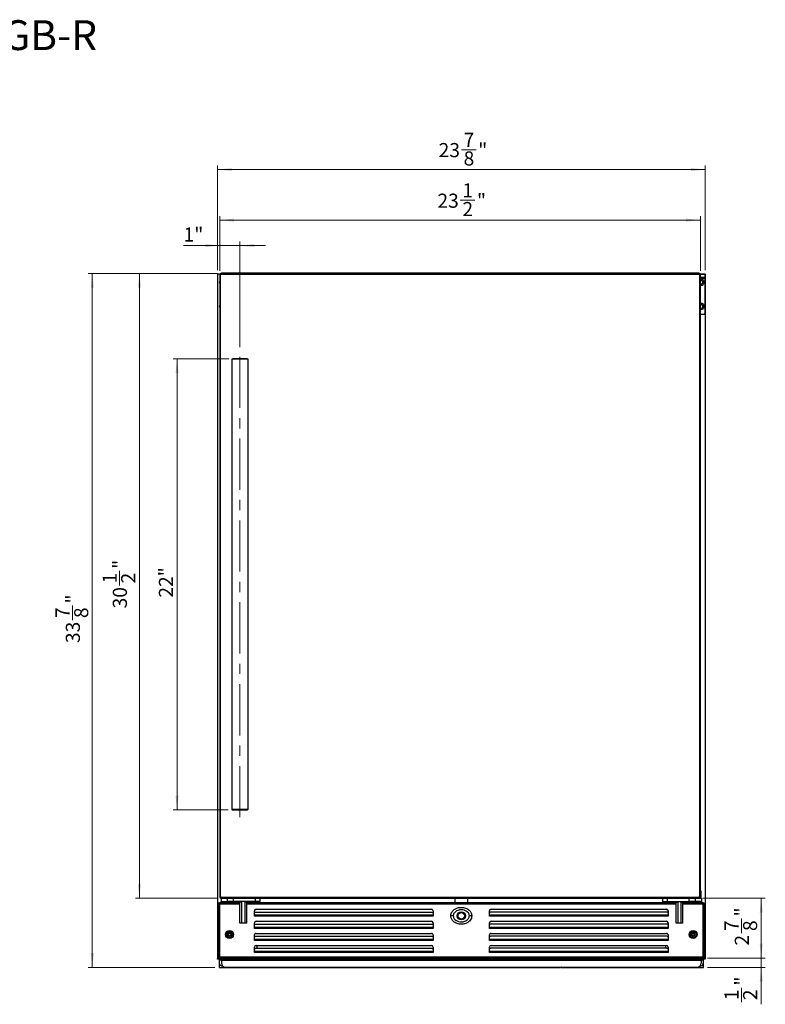
# Model space of a CAD drawing. Units: inches. Extents: x 1.7 to 16.3, y 0.8 to 10.4.
# Drawn here: x 9 to 16.3, y 0.8 to 10.4 of the extents above; entities that cross this region are included whole.
import ezdxf

# ---------------------------------------------------------------- set-up
doc = ezdxf.new("R2010")
doc.units = ezdxf.units.IN
doc.header["$MEASUREMENT"] = 0
doc.linetypes.add('CENTERX2', pattern=[0.8, 0.5, -0.1, 0.1, -0.1])
doc.styles.add('SLDTEXTSTYLE0', font='TXT', dxfattribs={"width": 0.75})
doc.dimstyles.new('SLDDIMSTYLE0', dxfattribs={"dimtxt": 0.137795, "dimasz": 0.14, "dimexe": 0, "dimexo": 0.0625, "dimgap": 0.034449, "dimtad": 1, "dimdec": 6, "dimlfac": 5, "dimrnd": 1e-09, "dimzin": 12, "dimdsep": 46, "dimlunit": 5, "dimtxsty": 'SLDTEXTSTYLE0', "dimsah": 1, "dimcen": 0.09, "dimadec": 0, "dimazin": 3, "dimtfac": 1, "dimtdec": 0, "dimtofl": 0, "dimtmove": 0, "dimatfit": 3, "dimfxl": 0, "dimfrac": 2, "dimtolj": 1, "dimtzin": 12, "dimarcsym": 0})
doc.dimstyles.new('SLDDIMSTYLE1', dxfattribs={"dimtxt": 0.137795, "dimasz": 0.14, "dimexe": 0, "dimexo": 0.0625, "dimgap": 0.034449, "dimtad": 1, "dimdec": 0, "dimlfac": 5, "dimrnd": 1e-09, "dimzin": 12, "dimdsep": 46, "dimlunit": 5, "dimtxsty": 'SLDTEXTSTYLE0', "dimsah": 1, "dimcen": 0.09, "dimadec": 0, "dimazin": 3, "dimtfac": 1, "dimtdec": 0, "dimtmove": 0, "dimatfit": 0, "dimfxl": 0, "dimfrac": 2, "dimtolj": 1, "dimtzin": 12, "dimarcsym": 0})
doc.dimstyles.new('SLDDIMSTYLE2', dxfattribs={"dimtxt": 0.137795, "dimasz": 0.14, "dimexe": 0, "dimexo": 0.0625, "dimgap": 0.034449, "dimtad": 1, "dimdec": 0, "dimlfac": 5, "dimrnd": 1e-09, "dimzin": 12, "dimdsep": 46, "dimlunit": 5, "dimtxsty": 'SLDTEXTSTYLE0', "dimsah": 1, "dimcen": 0.09, "dimadec": 0, "dimazin": 3, "dimtfac": 1, "dimtdec": 0, "dimtofl": 0, "dimtmove": 0, "dimatfit": 3, "dimfxl": 0, "dimfrac": 2, "dimtolj": 1, "dimtzin": 12, "dimarcsym": 0})
doc.dimstyles.new('SLDDIMSTYLE3', dxfattribs={"dimtxt": 0.137795, "dimasz": 0.14, "dimexe": 0, "dimexo": 0.0625, "dimgap": 0.034449, "dimtad": 1, "dimdec": 6, "dimlfac": 5, "dimrnd": 1e-09, "dimzin": 12, "dimdsep": 46, "dimlunit": 5, "dimtxsty": 'SLDTEXTSTYLE0', "dimsah": 1, "dimcen": 0.09, "dimadec": 0, "dimazin": 3, "dimtfac": 1, "dimtdec": 0, "dimtmove": 0, "dimatfit": 0, "dimfxl": 0, "dimfrac": 2, "dimtolj": 1, "dimtzin": 12, "dimarcsym": 0})

# ---------------------------------------------------------------- blocks, each defined once
blk = doc.blocks.new('_D')
at = {"color": 7, "linetype": 'Continuous', "lineweight": 18}
for p, q in [((13.2741, 8.6611), (13.4163, 8.6611)), ((10.9254, 7.9709), (10.9254, 8.5062)), ((15.6183, 7.9709), (15.6183, 8.5062)), ((10.9254, 8.4668), (15.6183, 8.4668))]:
    blk.add_line(p, q, dxfattribs=at)
for points in [[(10.9254, 8.4668), (11.0654, 8.4518), (11.0654, 8.4818)], [(15.6183, 8.4668), (15.4783, 8.4818), (15.4783, 8.4518)]]:
    blk.add_solid(points, dxfattribs=at)
at = {"color": 7, "linetype": 'Continuous', "lineweight": 18, "char_height": 0.1378, "attachment_point": 1, "style": 'SLDTEXTSTYLE0'}
for s, insert in [('1', (13.2943, 8.8267)), ('23', (13.0503, 8.726)), ('"', (13.4365, 8.726)), ('2', (13.2943, 8.6444))]:
    blk.add_mtext(s, dxfattribs=dict(at, insert=insert))
blk = doc.blocks.new('_D_1')
at = {"color": 7, "linetype": 'Continuous', "lineweight": 18}
for p, q in [((13.286, 9.1555), (13.4281, 9.1555)), ((10.9018, 7.9787), (10.9018, 9.0006)), ((10.9018, 8.9612), (15.6655, 8.9612)), ((15.6655, 7.9787), (15.6655, 9.0006))]:
    blk.add_line(p, q, dxfattribs=at)
for points in [[(10.9018, 8.9612), (11.0418, 8.9462), (11.0418, 8.9762)], [(15.6655, 8.9612), (15.5255, 8.9762), (15.5255, 8.9462)]]:
    blk.add_solid(points, dxfattribs=at)
at = {"color": 7, "linetype": 'Continuous', "lineweight": 18, "char_height": 0.1378, "attachment_point": 1, "style": 'SLDTEXTSTYLE0'}
for s, insert in [('7', (13.3061, 9.321)), ('23', (13.0621, 9.2204)), ('"', (13.4483, 9.2204)), ('8', (13.3061, 9.1388))]:
    blk.add_mtext(s, dxfattribs=dict(at, insert=insert))
blk = doc.blocks.new('_D_2')
at = {"color": 7, "linetype": 'Continuous', "lineweight": 18}
for p, q in [((10.9254, 8.2185), (10.5712, 8.2185)), ((10.9254, 7.9709), (10.9254, 8.2578)), ((10.9254, 8.2185), (11.1222, 8.2185)), ((11.1222, 7.2268), (11.1222, 8.2578)), ((11.1222, 8.2185), (11.3722, 8.2185))]:
    blk.add_line(p, q, dxfattribs=at)
for points in [[(10.9254, 8.2185), (10.7854, 8.2335), (10.7854, 8.2035)], [(11.1222, 8.2185), (11.2622, 8.2035), (11.2622, 8.2335)]]:
    blk.add_solid(points, dxfattribs=at)
at = {"color": 7, "linetype": 'Continuous', "lineweight": 18, "insert": (10.5712, 8.3961), "char_height": 0.1378, "attachment_point": 1, "style": 'SLDTEXTSTYLE0'}
blk.add_mtext('1"', dxfattribs=at)
blk = doc.blocks.new('_D_3')
at = {"color": 7, "linetype": 'Continuous', "lineweight": 18}
for p, q in [((15.6419, 1.8409), (16.2522, 1.8409)), ((16.2129, 1.8409), (16.2129, 1.2551)), ((16.0185, 1.4994), (16.0185, 1.6416)), ((15.6892, 1.2551), (16.2522, 1.2551))]:
    blk.add_line(p, q, dxfattribs=at)
for points in [[(16.2129, 1.8409), (16.1979, 1.7009), (16.2279, 1.7009)], [(16.2129, 1.2551), (16.2279, 1.3951), (16.1979, 1.3951)]]:
    blk.add_solid(points, dxfattribs=at)
at = {"color": 7, "linetype": 'Continuous', "lineweight": 18, "char_height": 0.1378, "attachment_point": 1, "rotation": 90, "style": 'SLDTEXTSTYLE0'}
for s, insert in [('"', (15.9537, 1.6618)), ('7', (15.853, 1.5196)), ('8', (16.0352, 1.5196)), ('2', (15.9537, 1.3774))]:
    blk.add_mtext(s, dxfattribs=dict(at, insert=insert))
blk = doc.blocks.new('_D_4')
at = {"color": 7, "linetype": 'Continuous', "lineweight": 18}
for p, q in [((11.012, 7.1126), (10.4687, 7.1126)), ((10.5081, 7.1126), (10.5081, 2.7032)), ((11.0081, 2.7032), (10.4687, 2.7032))]:
    blk.add_line(p, q, dxfattribs=at)
for points in [[(10.5081, 7.1126), (10.4931, 6.9726), (10.5231, 6.9726)], [(10.5081, 2.7032), (10.5231, 2.8432), (10.4931, 2.8432)]]:
    blk.add_solid(points, dxfattribs=at)
at = {"color": 7, "linetype": 'Continuous', "lineweight": 18, "insert": (10.3304, 4.7776), "char_height": 0.1378, "attachment_point": 1, "rotation": 90, "style": 'SLDTEXTSTYLE0'}
blk.add_mtext('22"', dxfattribs=at)
blk = doc.blocks.new('_D_5')
at = {"color": 7, "linetype": 'Continuous', "lineweight": 18}
for p, q in [((16.2129, 1.2551), (16.2129, 1.5051)), ((15.6892, 1.2551), (16.2522, 1.2551)), ((16.2129, 1.2551), (16.2129, 1.1638)), ((15.6892, 1.1638), (16.2522, 1.1638)), ((16.2129, 1.1638), (16.2129, 0.8038)), ((16.0185, 0.824), (16.0185, 0.9662))]:
    blk.add_line(p, q, dxfattribs=at)
for points in [[(16.2129, 1.2551), (16.2279, 1.3951), (16.1979, 1.3951)], [(16.2129, 1.1638), (16.1979, 1.0238), (16.2279, 1.0238)]]:
    blk.add_solid(points, dxfattribs=at)
at = {"color": 7, "linetype": 'Continuous', "lineweight": 18, "char_height": 0.1378, "attachment_point": 1, "rotation": 90, "style": 'SLDTEXTSTYLE0'}
for s, insert in [('"', (15.9537, 0.9864)), ('1', (15.853, 0.8442)), ('2', (16.0352, 0.8442))]:
    blk.add_mtext(s, dxfattribs=dict(at, insert=insert))
blk = doc.blocks.new('_D_6')
at = {"color": 7, "linetype": 'Continuous', "lineweight": 18}
for p, q in [((10.9018, 7.9472), (9.6411, 7.9472)), ((9.6805, 7.9472), (9.6805, 1.1638)), ((9.4862, 4.5578), (9.4862, 4.7)), ((10.8781, 1.1638), (9.6411, 1.1638))]:
    blk.add_line(p, q, dxfattribs=at)
for points in [[(9.6805, 7.9472), (9.6655, 7.8072), (9.6955, 7.8072)], [(9.6805, 1.1638), (9.6955, 1.3038), (9.6655, 1.3038)]]:
    blk.add_solid(points, dxfattribs=at)
at = {"color": 7, "linetype": 'Continuous', "lineweight": 18, "char_height": 0.1378, "attachment_point": 1, "rotation": 90, "style": 'SLDTEXTSTYLE0'}
for s, insert in [('"', (9.4213, 4.7202)), ('7', (9.3207, 4.578)), ('8', (9.5029, 4.578)), ('33', (9.4213, 4.334))]:
    blk.add_mtext(s, dxfattribs=dict(at, insert=insert))
blk = doc.blocks.new('_D_7')
at = {"color": 7, "linetype": 'Continuous', "lineweight": 18}
for p, q in [((10.9018, 7.9472), (10.1005, 7.9472)), ((10.1399, 1.8409), (10.1399, 7.9472)), ((9.9455, 4.8964), (9.9455, 5.0386)), ((10.9018, 1.8409), (10.1005, 1.8409))]:
    blk.add_line(p, q, dxfattribs=at)
for points in [[(10.1399, 7.9472), (10.1249, 7.8072), (10.1549, 7.8072)], [(10.1399, 1.8409), (10.1549, 1.9809), (10.1249, 1.9809)]]:
    blk.add_solid(points, dxfattribs=at)
at = {"color": 7, "linetype": 'Continuous', "lineweight": 18, "char_height": 0.1378, "attachment_point": 1, "rotation": 90, "style": 'SLDTEXTSTYLE0'}
for s, insert in [('"', (9.8807, 5.0588)), ('1', (9.78, 4.9166)), ('2', (9.9622, 4.9166)), ('30', (9.8807, 4.6726))]:
    blk.add_mtext(s, dxfattribs=dict(at, insert=insert))

msp = doc.modelspace()

# ---------------------------------------------------------------- linework, layer by layer
at = {"color": 7, "linetype": 'Continuous', "lineweight": 25}
for p, q in [((10.90176513, 7.93937152), (10.90176513, 1.25157641)), ((10.92749691, 7.93937152), (10.90176513, 7.93937152)), ((10.92538728, 7.93149737), (10.92538728, 1.85669446)), ((10.92538728, 7.93149737), (10.93326114, 7.93149737)), ((10.93326114, 1.85669446), (10.93326114, 7.93149737)), ((10.94113499, 7.93937152), (10.94113499, 7.94724567)), ((15.60255248, 7.94724567), (10.94113499, 7.94724567)), ((10.94113499, 7.93937152), (15.60255248, 7.93937152)), ((15.60255248, 7.94724567), (15.60255248, 7.93937152)), ((15.61042663, 7.93149737), (15.61830054, 7.93149737)), ((15.61042663, 7.93149737), (15.61042663, 1.85669446)), ((15.66554473, 7.93937152), (15.61619067, 7.93937152)), ((15.61662011, 7.93857601), (15.66160754, 7.93857601)), ((15.61830054, 1.85669446), (15.61830054, 7.93149737)), ((15.66160754, 7.90771653), (15.61830054, 7.90771653)), ((15.66160754, 7.93857601), (15.66160754, 7.90771653)), ((15.66160754, 7.90771653), (15.66160754, 7.90000136)), ((15.66160754, 7.90000136), (15.66160754, 7.55354467)), ((15.66554473, 7.93937152), (15.66554473, 1.25157641)), ((15.65373363, 7.54567111), (15.61830054, 7.54567111)), ((11.05137132, 7.11259995), (11.04349746, 7.10866288)), ((11.04349746, 7.10866288), (11.04349746, 2.71102529)), ((11.20097751, 7.10866288), (11.04349746, 7.10866288)), ((11.19310365, 7.11259995), (11.05137132, 7.11259995)), ((11.20097751, 7.10866288), (11.19310365, 7.11259995)), ((11.20097751, 2.71102529), (11.20097751, 7.10866288)), ((11.04349746, 2.71102529), (11.04743424, 2.70315129)), ((11.04349746, 2.71102529), (11.20097751, 2.71102529)), ((11.04743424, 2.70315129), (11.12223749, 2.70315129)), ((11.12223749, 2.70315129), (11.19704073, 2.70315129)), ((11.19704073, 2.70315129), (11.20097751, 2.71102529)), ((10.93326114, 1.85669446), (10.92538728, 1.85669446)), ((10.99625345, 1.84015091), (10.93719792, 1.84015091)), ((10.93719792, 1.84015091), (10.93719792, 1.80929117)), ((10.94113499, 1.84094642), (10.94113499, 1.84882031)), ((15.60255248, 1.84882031), (10.94113499, 1.84882031)), ((10.94113499, 1.84094642), (15.60255248, 1.84094642)), ((10.99625345, 1.84094642), (10.99625345, 1.80945026)), ((11.05924517, 1.80945026), (11.05924517, 1.84094642)), ((11.27184368, 1.84094642), (11.27184368, 1.80945026)), ((11.31908769, 1.80945026), (11.31908769, 1.84094642)), ((13.22459979, 1.79448974), (13.22459979, 1.84094642)), ((13.34270997, 1.84094642), (13.34270997, 1.79448974)), ((15.24822184, 1.84094642), (15.24822184, 1.80945026)), ((15.29546582, 1.84094642), (15.29546582, 1.80945026)), ((15.50806432, 1.80945026), (15.50806432, 1.84094642)), ((15.57105634, 1.80945026), (15.57105634, 1.84094642)), ((15.57105634, 1.84015091), (15.63011165, 1.84015091)), ((15.60255248, 1.84882031), (15.60255248, 1.84094642)), ((15.60255248, 1.84094642), (15.61436359, 1.84094642)), ((15.61830054, 1.85669446), (15.61042663, 1.85669446)), ((15.61436359, 1.84094642), (15.61436359, 1.8462782)), ((15.61619067, 1.84882031), (15.6261951, 1.84882031)), ((15.6261951, 1.90787558), (15.61830054, 1.90787558)), ((15.6261951, 1.84882031), (15.6261951, 1.90787558)), ((15.63011165, 1.84015091), (15.63011165, 1.80929117)), ((10.90963898, 1.78189133), (10.90963898, 1.26299375)), ((10.9222375, 1.78189133), (10.90963898, 1.78189133)), ((10.9222375, 1.79448974), (10.9222375, 1.78189133)), ((11.12223749, 1.79448974), (10.9222375, 1.79448974)), ((10.9222375, 1.78189133), (10.9222375, 1.267718)), ((11.12223749, 1.78189133), (10.9222375, 1.78189133)), ((10.93719792, 1.80157637), (10.93719792, 1.80929117)), ((10.93719792, 1.80929117), (11.0576697, 1.80929117)), ((10.93719792, 1.80157637), (10.93719792, 1.79448974)), ((11.05924517, 1.80945026), (10.99625345, 1.80945026)), ((11.27184368, 1.80945026), (11.05924517, 1.80945026)), ((11.12223749, 1.78189133), (11.12223749, 1.79448974)), ((11.12223749, 1.59763935), (11.12223749, 1.78189133)), ((11.1379852, 1.80945026), (11.1379852, 1.59763935)), ((11.1694815, 1.80945026), (11.1694815, 1.59763935)), ((11.1852298, 1.79448974), (11.1852298, 1.78189133)), ((15.38208003, 1.79448974), (11.1852298, 1.79448974)), ((11.1852298, 1.78189133), (11.1852298, 1.59763935)), ((15.38208003, 1.78189133), (11.1852298, 1.78189133)), ((11.31908769, 1.80945026), (11.27184368, 1.80945026)), ((11.27971753, 1.80945026), (11.27971753, 1.80157637)), ((11.27971753, 1.79448974), (11.27971753, 1.80157637)), ((11.27971753, 1.73307235), (12.9923162, 1.73307235)), ((11.27971753, 1.73071024), (11.27971753, 1.73307235)), ((11.30333998, 1.79921422), (11.30333998, 1.80945026)), ((11.30333998, 1.79921422), (11.30333998, 1.79448974)), ((13.57499355, 1.73307235), (15.28759189, 1.73307235)), ((15.24822184, 1.80945026), (15.29546582, 1.80945026)), ((15.26396992, 1.80945026), (15.26396992, 1.79921422)), ((15.26396992, 1.79921422), (15.26396992, 1.79448974)), ((15.28759189, 1.80157637), (15.28759189, 1.80945026)), ((15.28759189, 1.80157637), (15.28759189, 1.79448974)), ((15.28759189, 1.73307235), (15.28759189, 1.73071024)), ((15.29546582, 1.80945026), (15.50806432, 1.80945026)), ((15.38208003, 1.78189133), (15.38208003, 1.79448974)), ((15.38208003, 1.59763935), (15.38208003, 1.78189133)), ((15.39782811, 1.80945026), (15.39782811, 1.59763935)), ((15.42932423, 1.59763935), (15.42932423, 1.80945026)), ((15.44507231, 1.79448974), (15.44507231, 1.78189133)), ((15.64507218, 1.79448974), (15.44507231, 1.79448974)), ((15.44507231, 1.78189133), (15.44507231, 1.59763935)), ((15.64507218, 1.78189133), (15.44507231, 1.78189133)), ((15.50806432, 1.80945026), (15.57105634, 1.80945026)), ((15.63011165, 1.80929117), (15.50964009, 1.80929117)), ((15.63011165, 1.80929117), (15.63011165, 1.80157637)), ((15.63011165, 1.80157637), (15.63011165, 1.79448974)), ((15.64507218, 1.78189133), (15.64507218, 1.79448974)), ((15.64507218, 1.267718), (15.64507218, 1.78189133)), ((15.65767058, 1.78189133), (15.64507218, 1.78189133)), ((15.65767058, 1.26299375), (15.65767058, 1.78189133)), ((11.26396982, 1.66420552), (11.26396982, 1.71732427)), ((13.0080645, 1.67385655), (11.26396982, 1.67385655)), ((13.0080645, 1.66420552), (11.26396982, 1.66420552)), ((11.27142187, 1.73071024), (11.27971753, 1.73071024)), ((11.27971753, 1.70550942), (12.9923162, 1.70550942)), ((13.0080645, 1.71732427), (13.0080645, 1.66420552)), ((13.204915, 1.66850551), (13.18129285, 1.66850551)), ((13.38601691, 1.66850551), (13.36239475, 1.66850551)), ((13.5592454, 1.66420552), (13.5592454, 1.71732427)), ((15.30333997, 1.67385655), (13.5592454, 1.67385655)), ((15.30333997, 1.66420552), (13.5592454, 1.66420552)), ((15.28759189, 1.70550942), (13.57499355, 1.70550942)), ((15.28759189, 1.73071024), (15.29588774, 1.73071024)), ((15.30333997, 1.71732427), (15.30333997, 1.66420552)), ((11.1852298, 1.59763935), (11.12223749, 1.59763935)), ((11.26396982, 1.54609539), (11.26396982, 1.59921416)), ((13.0080645, 1.55574618), (11.26396982, 1.55574618)), ((13.0080645, 1.54609539), (11.26396982, 1.54609539)), ((11.27971753, 1.61496224), (12.9923162, 1.61496224)), ((11.27971753, 1.58739931), (12.9923162, 1.58739931)), ((13.0080645, 1.59921416), (13.0080645, 1.54609539)), ((13.5592454, 1.54609539), (13.5592454, 1.59921416)), ((15.30333997, 1.55574618), (13.5592454, 1.55574618)), ((15.30333997, 1.54609539), (13.5592454, 1.54609539)), ((13.57499355, 1.61496224), (15.28759189, 1.61496224)), ((15.28759189, 1.58739931), (13.57499355, 1.58739931)), ((15.30333997, 1.59921416), (15.30333997, 1.54609539)), ((15.44507231, 1.59763935), (15.38208003, 1.59763935)), ((11.26396982, 1.42798503), (11.26396982, 1.4811038)), ((11.27971753, 1.49685187), (12.9923162, 1.49685187)), ((11.27971753, 1.46928894), (12.9923162, 1.46928894)), ((13.0080645, 1.4811038), (13.0080645, 1.42798503)), ((13.5592454, 1.42798503), (13.5592454, 1.4811038)), ((13.57499355, 1.49685187), (15.28759189, 1.49685187)), ((15.28759189, 1.46928894), (13.57499355, 1.46928894)), ((15.30333997, 1.4811038), (15.30333997, 1.42798503)), ((13.0080645, 1.43763606), (11.26396982, 1.43763606)), ((13.0080645, 1.42798503), (11.26396982, 1.42798503)), ((11.26396982, 1.30987491), (11.26396982, 1.36299368)), ((11.27971753, 1.37874175), (12.9923162, 1.37874175)), ((11.27971753, 1.35117882), (12.9923162, 1.35117882)), ((11.29074117, 1.35117882), (11.29074117, 1.37874175)), ((13.0080645, 1.36299368), (13.0080645, 1.30987491)), ((15.30333997, 1.43763606), (13.5592454, 1.43763606)), ((15.30333997, 1.42798503), (13.5592454, 1.42798503)), ((13.5592454, 1.30987491), (13.5592454, 1.36299368)), ((13.57499355, 1.37874175), (15.28759189, 1.37874175)), ((15.28759189, 1.35117882), (13.57499355, 1.35117882)), ((15.27656833, 1.37874175), (15.27656833, 1.35117882)), ((15.30333997, 1.36299368), (15.30333997, 1.30987491)), ((10.90176513, 1.25157641), (11.14979642, 1.25157641)), ((10.90176513, 1.24645815), (10.90176513, 1.25157641)), ((11.1379852, 1.25118264), (10.90648921, 1.25118264)), ((10.91751284, 1.26299375), (10.90963898, 1.26299375)), ((10.91751284, 1.26299375), (10.91751284, 1.2551196)), ((10.91751284, 1.2551196), (15.64979667, 1.2551196)), ((10.9222375, 1.267718), (15.64507218, 1.267718)), ((11.14585964, 1.25118264), (11.1379852, 1.25118264)), ((11.1379852, 1.24645815), (11.1379852, 1.25118264)), ((11.14979642, 1.25157641), (11.14979642, 1.2551196)), ((13.0080645, 1.3195257), (11.26396982, 1.3195257)), ((13.0080645, 1.30987491), (11.26396982, 1.30987491)), ((15.30333997, 1.3195257), (13.5592454, 1.3195257)), ((15.30333997, 1.30987491), (13.5592454, 1.30987491)), ((15.41751311, 1.2551196), (15.41751311, 1.25157641)), ((15.41751311, 1.25157641), (15.66554473, 1.25157641)), ((15.42145008, 1.25118264), (15.42932423, 1.25118264)), ((15.42932423, 1.25118264), (15.42932423, 1.24645815)), ((15.66082024, 1.25118264), (15.42932423, 1.25118264)), ((15.64979667, 1.26299375), (15.64979667, 1.2551196)), ((15.64979667, 1.26299375), (15.65767058, 1.26299375)), ((15.66554473, 1.25157641), (15.66554473, 1.24645815)), ((11.1379852, 1.24645815), (10.90176513, 1.24645815)), ((10.91751284, 1.24645815), (10.91751284, 1.23464728)), ((10.91751284, 1.23464728), (10.91751284, 1.21496226)), ((10.91751284, 1.21496226), (10.91751284, 1.18396409)), ((10.91751284, 1.18396409), (10.91751284, 1.16378111)), ((10.91751284, 1.16378111), (12.37387577, 1.16378111)), ((10.94113499, 1.24645815), (10.94113499, 1.23071032)), ((10.94113499, 1.23071032), (10.94113499, 1.20708811)), ((15.62617469, 1.23071032), (10.94113499, 1.23071032)), ((10.98050515, 1.16771807), (15.58680441, 1.16771807)), ((11.1379852, 1.24645815), (15.42932423, 1.24645815)), ((12.37387577, 1.16378111), (12.45830552, 1.16378111)), ((12.45611728, 1.16522336), (12.4649163, 1.16378111)), ((12.464916, 1.16378111), (12.55137148, 1.16378111)), ((12.55137148, 1.16378111), (14.16554476, 1.16378111)), ((14.16554476, 1.16378111), (14.25199994, 1.16378111)), ((14.25867995, 1.16378111), (14.34304047, 1.16378111)), ((14.34304047, 1.16378111), (15.64979667, 1.16378111)), ((15.66554473, 1.24645815), (15.42932423, 1.24645815)), ((15.62617469, 1.24645815), (15.62617469, 1.23071032)), ((15.62617469, 1.23071032), (15.62617469, 1.20708811)), ((15.64979667, 1.23464728), (15.64979667, 1.24645815)), ((15.64979667, 1.21496226), (15.64979667, 1.23464728)), ((15.64979667, 1.18396409), (15.64979667, 1.21496226)), ((15.64979667, 1.16378111), (15.64979667, 1.18396409))]:
    msp.add_line(p, q, dxfattribs=at)
at = {"color": 8, "linetype": 'Continuous', "lineweight": 25}
for p, q in [((15.61830054, 7.90000136), (15.66160754, 7.90000136)), ((11.1379852, 1.80157637), (10.93719792, 1.80157637)), ((11.27971753, 1.80157637), (11.1694815, 1.80157637)), ((11.30333998, 1.79921422), (13.22459979, 1.79921422)), ((13.34270997, 1.79921422), (15.26396992, 1.79921422)), ((15.28759189, 1.80157637), (15.39782811, 1.80157637)), ((15.42932423, 1.80157637), (15.63011165, 1.80157637)), ((10.94113499, 1.23464728), (10.91751284, 1.23464728)), ((10.93261112, 1.18396409), (10.91751284, 1.18396409)), ((12.37387577, 1.16378111), (12.37387577, 1.16771807)), ((12.55137148, 1.16771807), (12.55137148, 1.16378111)), ((14.16554476, 1.16771807), (14.16554476, 1.16378111)), ((15.64979667, 1.23464728), (15.62617469, 1.23464728)), ((15.63469839, 1.18396409), (15.64979667, 1.18396409))]:
    msp.add_line(p, q, dxfattribs=at)
at = {"color": 7, "linetype": 'CENTERX2', "lineweight": 18}
msp.add_line((11.12223749, 2.63228506), (11.12223749, 7.18740331), dxfattribs=at)
at = {"color": 7, "linetype": 'Continuous', "lineweight": 25, "flags": 128}
for points in [[(10.92341845, 7.8606312), (10.92476718, 7.86741123), (10.92538728, 7.86874764)], [(10.92538728, 7.85251535), (10.92476718, 7.85385176), (10.92341845, 7.8606312)], [(15.61830054, 7.87650211), (15.61939478, 7.8769996), (15.62617469, 7.87834774)], [(10.92341845, 7.62441084), (10.92476718, 7.63119087), (10.92538728, 7.63252728)], [(10.92538728, 7.6162944), (10.92476718, 7.61763081), (10.92341845, 7.62441084)], [(15.61830054, 7.64028116), (15.61939478, 7.64077865), (15.62617469, 7.64212738)], [(11.26396982, 1.69538697), (11.26427254, 1.69736166), (11.26516837, 1.69926057), (11.26662387, 1.70101069), (11.26858244, 1.7025447), (11.27096838, 1.70380367), (11.27369136, 1.70473902), (11.27664549, 1.70531512), (11.27971753, 1.70550942)], [(12.9923162, 1.70550942), (12.99538854, 1.70531512), (12.99834267, 1.70473902), (13.00106565, 1.70380367), (13.00345189, 1.7025447), (13.00541045, 1.70101069), (13.00686537, 1.69926057), (13.00776178, 1.69736166), (13.0080645, 1.69538697)], [(13.57499355, 1.70550942), (13.57192121, 1.70531512), (13.5689668, 1.70473902), (13.56624425, 1.70380367), (13.56385801, 1.7025447), (13.56189945, 1.70101069), (13.56044409, 1.69926057), (13.55954812, 1.69736166), (13.5592454, 1.69538697)], [(15.30333997, 1.69538697), (15.30303725, 1.69736166), (15.30214106, 1.69926057), (15.30068592, 1.70101069), (15.29872739, 1.7025447), (15.29634112, 1.70380367), (15.29361832, 1.70473902), (15.29066412, 1.70531512), (15.28759189, 1.70550942)], [(11.26396982, 1.5772766), (11.26427254, 1.57925154), (11.26516837, 1.58115043), (11.26662387, 1.58290056), (11.26858244, 1.58443455), (11.27096838, 1.5856933), (11.27369136, 1.58662866), (11.27664549, 1.58720476), (11.27971753, 1.58739931)], [(12.9923162, 1.58739931), (12.99538854, 1.58720476), (12.99834267, 1.58662866), (13.00106565, 1.5856933), (13.00345189, 1.58443455), (13.00541045, 1.58290056), (13.00686537, 1.58115043), (13.00776178, 1.57925154), (13.0080645, 1.5772766)], [(13.57499355, 1.58739931), (13.57192121, 1.58720476), (13.5689668, 1.58662866), (13.56624425, 1.5856933), (13.56385801, 1.58443455), (13.56189945, 1.58290056), (13.56044409, 1.58115043), (13.55954812, 1.57925154), (13.5592454, 1.5772766)], [(15.30333997, 1.5772766), (15.30303725, 1.57925154), (15.30214106, 1.58115043), (15.30068592, 1.58290056), (15.29872739, 1.58443455), (15.29634112, 1.5856933), (15.29361832, 1.58662866), (15.29066412, 1.58720476), (15.28759189, 1.58739931)], [(11.26396982, 1.45916647), (11.26427254, 1.46114117), (11.26516837, 1.46304008), (11.26662387, 1.4647902), (11.26858244, 1.4663242), (11.27096838, 1.46758317), (11.27369136, 1.46851855), (11.27664549, 1.46909465), (11.27971753, 1.46928894)], [(12.9923162, 1.46928894), (12.99538854, 1.46909465), (12.99834267, 1.46851855), (13.00106565, 1.46758317), (13.00345189, 1.4663242), (13.00541045, 1.4647902), (13.00686537, 1.46304008), (13.00776178, 1.46114117), (13.0080645, 1.45916647)], [(13.57499355, 1.46928894), (13.57192121, 1.46909465), (13.5689668, 1.46851855), (13.56624425, 1.46758317), (13.56385801, 1.4663242), (13.56189945, 1.4647902), (13.56044409, 1.46304008), (13.55954812, 1.46114117), (13.5592454, 1.45916647)], [(15.30333997, 1.45916647), (15.30303725, 1.46114117), (15.30214106, 1.46304008), (15.30068592, 1.4647902), (15.29872739, 1.4663242), (15.29634112, 1.46758317), (15.29361832, 1.46851855), (15.29066412, 1.46909465), (15.28759189, 1.46928894)], [(11.26396982, 1.34105612), (11.26427254, 1.34303105), (11.26516837, 1.34492995), (11.26662387, 1.34668008), (11.26858244, 1.34821407), (11.27096838, 1.34947281), (11.27369136, 1.35040818), (11.27664549, 1.35098428), (11.27971753, 1.35117882)], [(12.9923162, 1.35117882), (12.99538854, 1.35098428), (12.99834267, 1.35040818), (13.00106565, 1.34947281), (13.00345189, 1.34821407), (13.00541045, 1.34668008), (13.00686537, 1.34492995), (13.00776178, 1.34303105), (13.0080645, 1.34105612)], [(13.57499355, 1.35117882), (13.57192121, 1.35098428), (13.5689668, 1.35040818), (13.56624425, 1.34947281), (13.56385801, 1.34821407), (13.56189945, 1.34668008), (13.56044409, 1.34492995), (13.55954812, 1.34303105), (13.5592454, 1.34105612)], [(15.30333997, 1.34105612), (15.30303725, 1.34303105), (15.30214106, 1.34492995), (15.30068592, 1.34668008), (15.29872739, 1.34821407), (15.29634112, 1.34947281), (15.29361832, 1.35040818), (15.29066412, 1.35098428), (15.28759189, 1.35117882)]]:
    msp.add_lwpolyline(points, dxfattribs=at)
at = {"color": 8, "linetype": 'Continuous', "lineweight": 25, "flags": 128}
for points in [[(14.34304091, 1.16771807), (14.34304061, 1.16522336), (14.34304047, 1.16378111)], [(14.34304061, 1.16771807), (14.34304047, 1.16522336), (14.34304047, 1.16378111)]]:
    msp.add_lwpolyline(points, dxfattribs=at)
at = {"color": 7, "linetype": 'Continuous', "lineweight": 25}
for centre, radius in [((13.283655, 1.66850548), 0.03937016), ((13.2836549, 1.6685055), 0.03149608), ((11.01987538, 1.48661581), 0.03937017), ((11.01987544, 1.4866159), 0.03149616), ((11.01987513, 1.48661557), 0.01968487), ((11.01987525, 1.48661557), 0.01181098), ((15.54743444, 1.4866158), 0.03937006), ((15.54743444, 1.48661576), 0.03149606), ((15.54743446, 1.48661563), 0.01968498), ((15.54743449, 1.48661571), 0.01181109)]:
    msp.add_circle(centre, radius, dxfattribs=at)
for centre, radius, start, end in [((10.94113473, 7.93149822), 0.01574745, 89.998606279, 180.003101265), ((10.94113532, 7.93149763), 0.00787412, 90.001521274, 180.001893762), ((15.60255229, 7.93149742), 0.01574825, 359.999813697, 89.999332537), ((15.6025525, 7.93149763), 0.00787412, 359.998106223, 90.000186284), ((15.62617459, 7.86063144), 0.02952763, 254.533971868, 105.466028132), ((15.62617455, 7.86063139), 0.01771647, 243.612117083, 89.999546594), ((15.62617476, 7.62441096), 0.02952746, 254.533516523, 105.466483477), ((15.62617445, 7.62441095), 0.01771667, 243.612802087, 89.999217425), ((15.65373382, 7.5535446), 0.00787372, 269.998606231, 0.001393769), ((10.94113473, 1.85669385), 0.01574745, 179.997752472, 270.001393749), ((10.94113532, 1.85669444), 0.00787412, 179.999813709, 269.998478748), ((15.60255229, 1.85669465), 0.01574825, 270.000667465, 359.999332535), ((15.6025525, 1.85669444), 0.00787412, 269.999813694, 0.000186305), ((10.92223734, 1.78189139), 0.01259836, 89.998720585, 180.000212206), ((11.27971767, 1.7173245), 0.01574785, 90.000063753, 180.000790026), ((12.99231654, 1.7173245), 0.01574785, 359.999209978, 90.000790022), ((13.57499328, 1.7173245), 0.01574785, 89.999209978, 180.000790022), ((15.28759212, 1.7173245), 0.01574785, 359.999209978, 90.000790022), ((15.64507223, 1.78189139), 0.01259836, 359.999787784, 90.000212216), ((11.27971807, 1.59921398), 0.01574825, 90.001521255, 179.999332523), ((12.99231614, 1.59921398), 0.01574825, 0.000667465, 89.999332535), ((13.57499368, 1.59921398), 0.01574825, 90.000667465, 179.999332535), ((15.28759172, 1.59921398), 0.01574825, 0.000667465, 89.999332535), ((11.27971767, 1.48110402), 0.01574785, 90.000063753, 180.000790026), ((12.99231654, 1.48110402), 0.01574785, 359.999209978, 90.000790022), ((13.57499328, 1.48110402), 0.01574785, 89.999209978, 180.000790022), ((15.28759212, 1.48110402), 0.01574785, 359.999209978, 90.000790022), ((11.27971807, 1.3629935), 0.01574825, 90.001521255, 179.999332523), ((12.99231614, 1.3629935), 0.01574825, 0.000667465, 89.999332535), ((13.57499368, 1.3629935), 0.01574825, 90.000667465, 179.999332535), ((15.28759172, 1.3629935), 0.01574825, 0.000667465, 89.999332535), ((11.14585485, 1.25592952), 0.00474688, 270.058566389, 293.501897275), ((11.14590627, 1.25588872), 0.00467521, 328.010273035, 350.53116351), ((11.18522953, 1.24645839), 0.0118109, 132.834261537, 180.001144111), ((11.25953142, 1.24252223), 0.01574645, 126.868663465, 165.525089857), ((11.38651972, 1.24252315), 0.0157449, 14.472928153, 53.133318526), ((15.1807924, 1.24252119), 0.01574785, 126.869123147, 165.522486507), ((15.30777798, 1.24252171), 0.01574696, 14.476379202, 53.132011143), ((15.38208083, 1.24645842), 0.01181033, 359.998696919, 47.168505125), ((15.42144161, 1.25590378), 0.0047155, 189.572655474, 211.899681607), ((15.42145494, 1.25592952), 0.00474688, 246.498102725, 269.941433611), ((10.95688311, 1.21496244), 0.03937022, 180.000255226, 269.999744774), ((10.98050533, 1.20708829), 0.03937022, 180.000255226, 269.999744774), ((15.58680447, 1.20708829), 0.03937022, 269.999913717, 359.999744775), ((15.61042645, 1.21496244), 0.03937022, 270.000255226, 359.999744774)]:
    msp.add_arc(centre, radius, start, end, dxfattribs=at)
for points, knots in [([(11.0576697, 1.80929117), (11.05705291, 1.80933116), (11.05558302, 1.80942648), (11.05411, 1.80944153), (11.05325508, 1.80945026)], [0, 0, 0, 0, 0.419614195, 1, 1, 1, 1]), ([(13.18129255, 1.66850551), (13.18205255, 1.67607551), (13.18357894, 1.69127926), (13.1954338, 1.7123033), (13.21398428, 1.73073099), (13.23563136, 1.74243017), (13.25652476, 1.74866083), (13.27505591, 1.75137955), (13.29468924, 1.75124466), (13.31517482, 1.74779238), (13.33500915, 1.74074876), (13.35556217, 1.7287249), (13.37109154, 1.71322014), (13.38050988, 1.69633006), (13.38516571, 1.6826263), (13.38573767, 1.67314122), (13.3860172, 1.66850551)], [0, 0, 0, 0, 0.0777691567, 0.1561934114, 0.2429522756, 0.3450485045, 0.4061766148, 0.467323505, 0.5376096231, 0.6078809206, 0.6807385281, 0.7534999211, 0.8523194322, 0.9023146284, 0.9522575406, 1, 1, 1, 1]), ([(15.5140546, 1.80945026), (15.51343641, 1.80944574), (15.51196351, 1.80943499), (15.51049327, 1.80934398), (15.50964009, 1.80929117)], [0, 0, 0, 0, 0.41970476361, 1, 1, 1, 1]), ([(13.3860172, 1.66850551), (13.38525721, 1.66093551), (13.38373084, 1.64573173), (13.37187587, 1.62470771), (13.3533256, 1.60627961), (13.3316782, 1.5945811), (13.31078498, 1.58835007), (13.29225393, 1.5856315), (13.27262062, 1.58576635), (13.25213503, 1.58921862), (13.23230072, 1.59626225), (13.21174741, 1.6082858), (13.19621839, 1.62379083), (13.18679981, 1.64068075), (13.18214403, 1.65438456), (13.18157209, 1.66386972), (13.18129255, 1.66850551)], [0, 0, 0, 0, 0.0777692408, 0.1561934548, 0.2429528099, 0.3450494428, 0.4061760901, 0.4673234477, 0.537609025, 0.6078802755, 0.6807383204, 0.7534992902, 0.8523192911, 0.902313801, 0.9522566873, 1, 1, 1, 1]), ([(13.36239475, 1.66850551), (13.36187195, 1.6735333), (13.36082857, 1.68356733), (13.35215618, 1.69886435), (13.3362705, 1.71392301), (13.31199371, 1.72500368), (13.28726471, 1.72836155), (13.26637808, 1.72657308), (13.24678147, 1.72151161), (13.22761032, 1.71138544), (13.21292702, 1.69593671), (13.20589431, 1.68128731), (13.20519633, 1.67217742), (13.204915, 1.66850551)], [0, 0, 0, 0, 0.0693791596, 0.1384610213, 0.2381610529, 0.3684930728, 0.501231856, 0.5795042696, 0.6577329809, 0.780701186, 0.874040007, 0.9492295314, 1, 1, 1, 1]), ([(13.204915, 1.66850551), (13.20543788, 1.66347773), (13.2064814, 1.65344373), (13.21515351, 1.63814654), (13.23103944, 1.62308815), (13.25531609, 1.61200724), (13.280045, 1.60864943), (13.30093162, 1.61043798), (13.32052819, 1.61549937), (13.33969946, 1.62562555), (13.35438268, 1.64107429), (13.36141556, 1.65572366), (13.36211325, 1.66483359), (13.36239446, 1.66850551)], [0, 0, 0, 0, 0.0693794627, 0.1384610263, 0.2381614556, 0.3684929734, 0.5012324663, 0.5795028775, 0.6577329655, 0.7807011251, 0.8740399733, 0.9492295196, 1, 1, 1, 1]), ([(10.90963898, 1.26299375), (10.909843, 1.26335112), (10.9104438, 1.26440355), (10.91282313, 1.26514947), (10.91589511, 1.26619437), (10.91922212, 1.26699344), (10.92140671, 1.26751837), (10.9222375, 1.267718)], [0, 0, 0, 0, 0.0878226488, 0.2586278404, 0.5085934507, 0.8131205047, 1, 1, 1, 1]), ([(10.9222375, 1.267718), (10.92157036, 1.26729553), (10.92035612, 1.26652662), (10.91882651, 1.26534965), (10.91773384, 1.26421044), (10.91757661, 1.26334484), (10.91751284, 1.26299375)], [0, 0, 0, 0, 0.3425892423, 0.6235271841, 0.8472993733, 1, 1, 1, 1]), ([(10.9222375, 1.267718), (10.92181486, 1.26705097), (10.92104559, 1.26583691), (10.91986903, 1.26430705), (10.91872964, 1.26321445), (10.91786401, 1.26305744), (10.91751284, 1.26299375)], [0, 0, 0, 0, 0.3425844072, 0.6235401728, 0.847274859, 1, 1, 1, 1]), ([(10.9222375, 1.267718), (10.92191007, 1.26635525), (10.92127606, 1.26371651), (10.92033534, 1.26005183), (10.91934157, 1.25737331), (10.91854412, 1.25546432), (10.91772224, 1.25518959), (10.91751284, 1.2551196)], [0, 0, 0, 0, 0.3064667072, 0.5934193872, 0.8151101731, 0.9528932118, 1, 1, 1, 1]), ([(15.64979667, 1.2551196), (15.64943931, 1.25532374), (15.6483871, 1.25592483), (15.64764051, 1.25830356), (15.64659572, 1.26137557), (15.64579711, 1.26470261), (15.64527191, 1.2668872), (15.64507218, 1.267718)], [0, 0, 0, 0, 0.0878379536, 0.2586293863, 0.5085769705, 0.8131106319, 1, 1, 1, 1]), ([(15.64507218, 1.267718), (15.64549477, 1.26705096), (15.64626395, 1.26583685), (15.6474406, 1.26430712), (15.64857988, 1.26321443), (15.64944549, 1.26305744), (15.64979667, 1.26299375)], [0, 0, 0, 0, 0.3425808089, 0.6235471908, 0.8472722334, 1, 1, 1, 1]), ([(15.64507218, 1.267718), (15.64573933, 1.26729553), (15.64695357, 1.26652663), (15.64848314, 1.26534965), (15.6495759, 1.26421047), (15.64973296, 1.26334484), (15.64979667, 1.26299375)], [0, 0, 0, 0, 0.34259144719, 0.62353119699, 0.84730482633, 1, 1, 1, 1]), ([(15.64507218, 1.267718), (15.64643491, 1.26739049), (15.64907365, 1.26675632), (15.65273853, 1.2658163), (15.65541696, 1.2648223), (15.65732607, 1.26402499), (15.65760065, 1.26320306), (15.65767058, 1.26299375)], [0, 0, 0, 0, 0.3064701472, 0.5934346561, 0.8151100954, 0.9529150618, 1, 1, 1, 1]), ([(12.45141109, 1.16771807), (12.45294553, 1.16678471), (12.45704848, 1.16428897), (12.46188701, 1.16397664), (12.464916, 1.16378111)], [0, 0, 0, 0, 0.3739830946, 1, 1, 1, 1]), ([(14.26550471, 1.16771807), (14.26397042, 1.16678471), (14.25986759, 1.16428881), (14.25502906, 1.16397658), (14.25199994, 1.16378111)], [0, 0, 0, 0, 0.3739584066, 1, 1, 1, 1])]:
    msp.add_open_spline(points, degree=3, knots=knots, dxfattribs=at)
at = {"color": 8, "linetype": 'Continuous', "lineweight": 25}
msp.add_open_spline([(12.37387577, 1.16378111), (12.37387554, 1.16426186), (12.37387491, 1.16557418), (12.37387508, 1.1668865), (12.37387519, 1.16771807)], degree=3, knots=[0, 0, 0, 0, 0.3663359843, 1, 1, 1, 1], dxfattribs=at)

# ---------------------------------------------------------------- texts
at = {"color": 7, "linetype": 'Continuous', "lineweight": 0, "insert": (7.2946699, 10.42076576), "char_height": 0.291666667, "attachment_point": 1, "style": 'SLDTEXTSTYLE0'}
msp.add_mtext('XOU24CGB-R', dxfattribs=at)

# ---------------------------------------------------------------- dimensions: what is measured, and where the dimension line sits
at = {"color": 7, "linetype": 'Continuous', "lineweight": 18}
for base, p1, p2, dimstyle, picture, middle in [((15.66554465, 8.96119356), (10.90176513, 7.93937163), (15.66554465, 7.93937163), 'SLDDIMSTYLE0', '_D_1', (13.28365489, 8.96119356)), ((15.61830056, 8.46681326), (10.92538717, 7.93149761), (15.61830056, 7.93149761), 'SLDDIMSTYLE0', '_D', (13.27184387, 8.46681326)), ((11.12223757, 8.21845801), (10.92538717, 7.93149761), (11.12223757, 7.18740313), 'SLDDIMSTYLE1', '_D_2', (10.65054234, 8.21845801))]:
    dim = msp.add_linear_dim(base=base, p1=p1, p2=p2, dimstyle=dimstyle, dxfattribs=at)
    dim.commit()
    dim.dimension.update_dxf_attribs({"geometry": picture, "text_midpoint": middle, "dimtype": 160})
for base, p1, p2, dimstyle, picture, middle in [((9.68050535, 1.16378108), (10.94113521, 7.94724565), (10.91751316, 1.16378108), 'SLDDIMSTYLE0', '_D_6', (9.68050535, 4.55551336)), ((10.13987318, 7.94724565), (10.94113521, 1.84094643), (10.94113521, 7.94724565), 'SLDDIMSTYLE0', '_D_7', (10.13987318, 4.89409604)), ((10.50806428, 2.70315116), (11.05137143, 7.11259998), (11.04743442, 2.70315116), 'SLDDIMSTYLE2', '_D_4', (10.50806428, 4.90787557)), ((16.21286057, 1.25511966), (15.60255253, 1.84094643), (15.64979662, 1.25511966), 'SLDDIMSTYLE0', '_D_3', (16.21286057, 1.54803305)), ((16.21286057, 1.16378108), (15.64979662, 1.25511966), (15.64979662, 1.16378108), 'SLDDIMSTYLE3', '_D_5', (16.21286057, 0.92348557))]:
    dim = msp.add_linear_dim(base=base, p1=p1, p2=p2, angle=90, dimstyle=dimstyle, dxfattribs=at)
    dim.commit()
    dim.dimension.update_dxf_attribs({"geometry": picture, "text_midpoint": middle, "dimtype": 160})

doc.saveas('drawing.dxf')
